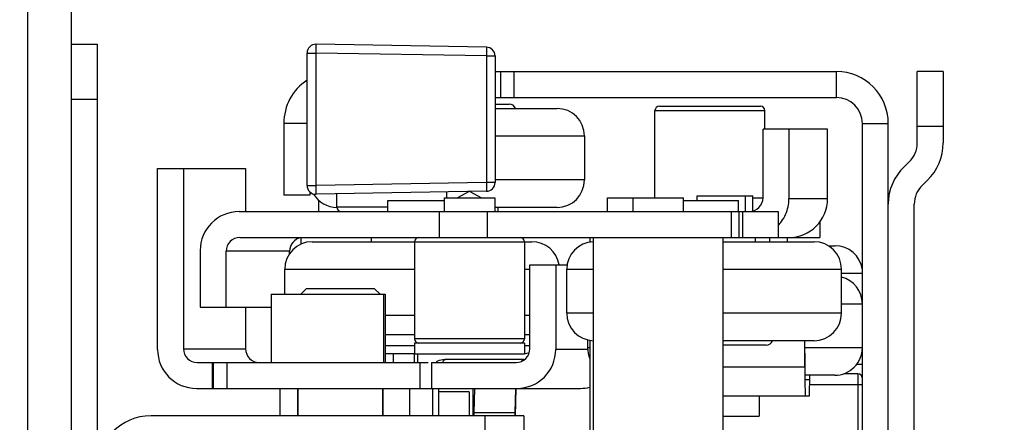
# Model space of a CAD drawing. Units: inches. Extents: x 0 to 17, y 0 to 11.
# Drawn here: x 11 to 11.6, y 3.8 to 4.1 of the extents above; entities that cross this region are included whole.
import ezdxf
from ezdxf.enums import TextEntityAlignment as Align

# ---------------------------------------------------------------- set-up
doc = ezdxf.new("R2010")
doc.units = ezdxf.units.IN
doc.header["$LTSCALE"] = 0.935
doc.header["$MEASUREMENT"] = 0
doc.layers.get('0').update_dxf_attribs({"linetype": 'CONTINUOUS'})
doc.layers.add('02___PRT_ALL_AXES', color=7, linetype='CONTINUOUS')
doc.styles.get("Standard").update_dxf_attribs({"font": 'bluprnt.ttf'})
doc.dimstyles.new('DIMSTYLE_1', dxfattribs={"dimtxt": 0.125, "dimasz": 0.1875, "dimexe": 0.125, "dimexo": 0.0625, "dimgap": 0.0625, "dimtad": 0, "dimtih": 1, "dimtoh": 1, "dimlfac": 8, "dimzin": 4, "dimdsep": 46, "dimtxsty": 'Standard', "dimblk": 'CLOSED', "dimblk1": 'CLOSED', "dimblk2": 'CLOSED', "dimcen": 0.09, "dimadec": 3, "dimazin": 1, "dimtfac": 1, "dimtdec": 3, "dimtofl": 0, "dimtmove": 0, "dimatfit": 3, "dimldrblk": 'CLOSED', "dimfxl": 0, "dimtolj": 1, "dimtzin": 4, "dimarcsym": 0})

# ---------------------------------------------------------------- blocks, each defined once
blk = doc.blocks.new('_CLOSED')
at = {"color": 0, "linetype": 'ByBlock'}
for p, q in [((0, 0), (-1, 0.1666666667)), ((-1, 0.1666666667), (-1, -0.1666666667)), ((-1, -0.1666666667), (0, 0)), ((-1, 0), (0, 0))]:
    blk.add_line(p, q, dxfattribs=at)
blk = doc.blocks.new('*D11')
at = {"color": 7, "linetype": 'Continuous'}
for p, q in [((11.7525616214, 3.765625), (11.7525616214, 4.5146305692)), ((11.7525616214, 4.5146305692), (11.9400616214, 4.5146305692)), ((10.6811292073, 4.311875), (11.8775616214, 4.311875)), ((11.7525616214, 4.311875), (11.7525616214, 3.765625)), ((11.7525616214, 3.219375), (11.7525616214, 3.765625)), ((10.5703792073, 3.219375), (11.8775616214, 3.219375))]:
    blk.add_line(p, q, dxfattribs=at)
at = {"color": 7, "linetype": 'Continuous', "xscale": 0.1875, "yscale": 0.1875, "zscale": 0.1875}
for p, rotation in [((11.7525616214, 4.311875), 90), ((11.7525616214, 3.219375), 270)]:
    blk.add_blockref('_CLOSED', p, dxfattribs=dict(at, rotation=rotation))
at = {"color": 7, "linetype": 'Continuous'}
for s, p, p2 in [('8.74', (12.0025616214, 4.4521305692), (12.4025616214, 4.4521305692)), ('[', (12.0025616214, 4.2646305692), (12.1025616214, 4.2646305692)), (']', (12.4025616214, 4.2646305692), (12.5025616214, 4.2646305692)), ('222', (12.1025616214, 4.2646305692), (12.4025616214, 4.2646305692)), ('MIN.', (12.0025616214, 4.0771305692), (12.4025616214, 4.0771305692))]:
    blk.add_text(s, height=0.125, dxfattribs=at).set_placement(p, p2, align=Align.FIT)
blk = doc.blocks.new('*D12')
at = {"color": 7, "linetype": 'Continuous'}
for p, q in [((10.5863167073, 4.4066875), (10.5863167073, 5.038103057)), ((11.5408707927, 4.09375), (11.5408707927, 5.038103057)), ((10.5863167073, 4.913103057), (10.0863167073, 4.913103057)), ((11.5408707927, 4.913103057), (12.0408707927, 4.913103057))]:
    blk.add_line(p, q, dxfattribs=at)
at = {"color": 7, "linetype": 'Continuous', "xscale": 0.1875, "yscale": 0.1875, "zscale": 0.1875}
blk.add_blockref('_CLOSED', (10.5863167073, 4.913103057), dxfattribs=at)
at = {"color": 7, "linetype": 'Continuous', "xscale": 0.1875, "yscale": 0.1875, "zscale": 0.1875, "rotation": 180}
blk.add_blockref('_CLOSED', (11.5408707927, 4.913103057), dxfattribs=at)
at = {"color": 7, "linetype": 'Continuous'}
for s, p, p2 in [('7.64', (10.81359375, 4.850603057), (11.21359375, 4.850603057)), ('[', (10.81359375, 4.663103057), (10.91359375, 4.663103057)), (']', (11.21359375, 4.663103057), (11.31359375, 4.663103057)), ('194', (10.91359375, 4.663103057), (11.21359375, 4.663103057))]:
    blk.add_text(s, height=0.125, dxfattribs=at).set_placement(p, p2, align=Align.FIT)

msp = doc.modelspace()

# ---------------------------------------------------------------- linework, layer by layer
at = {"color": 7, "linetype": 'Continuous'}
for p, q in [((11.0450667073, 3.3475895879), (11.0450667073, 4.1836604121)), ((11.0200667073, 4.153125), (11.0200667073, 3.378125)), ((11.0450667073, 4.046875), (11.0598167073, 4.046875)), ((11.0598167073, 4.046875), (11.0598167073, 3.484375)), ((11.2810830547, 4.045095242099999), (11.1842080547, 4.0467862015)), ((11.1791207927, 3.966463037), (11.1791207927, 4.041786963)), ((11.2859957927, 4.0400960036), (11.2859957927, 3.9681539964)), ((11.2859957927, 4.03125), (11.4801207927, 4.03125)), ((11.2891207927, 4.03125), (11.2891207927, 4.0165)), ((11.5408707927, 4.03125), (11.5261207927, 4.03125)), ((11.5261207927, 3.9906354942), (11.5261207927, 4.03125)), ((11.5408707927, 4.03125), (11.5408707927, 3.9906354942)), ((11.2859957927, 4.01275), (11.2940577272, 4.01275)), ((11.2859957927, 4.01025), (11.3212450205, 4.01025)), ((11.3794590674, 4.011625), (11.4369587194, 4.011625)), ((11.4751025952, 3.9985), (11.4383817659, 3.9985)), ((11.4383817659, 3.9594375), (11.4383817659, 3.9985)), ((11.453130434, 3.9985), (11.453130434, 3.959)), ((11.4751025952, 3.959), (11.4751025952, 3.9985)), ((11.0940828577, 3.976125), (11.1441549666, 3.976125)), ((11.0940828577, 3.87325), (11.0940828577, 3.976125)), ((11.1088315258, 3.976125), (11.1088315258, 3.8736875)), ((11.1441549666, 3.976125), (11.1441549666, 3.951625)), ((11.5186271289, 3.9771376054), (11.5216176246, 3.9800258318)), ((11.5318644565, 3.9694161694), (11.5288739608, 3.966527943)), ((11.2810830547, 3.9631547579), (11.1842080547, 3.9614637985)), ((11.1857388299, 3.951625), (11.1857388299, 3.9580688816)), ((11.3212450205, 3.954), (11.2858479111, 3.954)), ((11.287745441, 3.951625), (11.287745441, 3.954)), ((11.5243707927, 3.5753317194), (11.5243707927, 3.9559182806)), ((11.1404609533, 3.951625), (11.4469525873, 3.951625)), ((11.4268145923, 3.951625), (11.4268145923, 3.936875)), ((11.4469528803, 3.951625), (11.4469528803, 3.936875)), ((11.4706048703, 3.9456596223), (11.4706048703, 3.936875)), ((11.1408984138, 3.936875), (11.4028546433, 3.936875)), ((11.2155113473, 3.936875), (11.2155113473, 3.9345)), ((11.4149016506, 3.936875), (11.4706048023, 3.936875)), ((11.433916438, 3.936875), (11.433916438, 3.9345)), ((11.1820117719, 3.9345), (11.2402229111, 3.9345)), ((11.3027229111, 3.9345), (11.3070109227, 3.9345)), ((11.4156868887, 3.9345), (11.4674160134, 3.9345)), ((11.4754808466, 3.93225), (11.4793873398, 3.93225)), ((11.1183379512, 3.9295), (11.1183379512, 3.89725)), ((11.1330866192, 3.89725), (11.1330866192, 3.9290625)), ((11.1692029393, 3.9278115864), (11.1692029393, 3.9290625)), ((11.305767265, 3.921375), (11.3270011455, 3.921375)), ((11.305767265, 3.8736875), (11.305767265, 3.921375)), ((11.320515933, 3.921375), (11.320515933, 3.87325)), ((11.1587347634, 3.904625), (11.2234524251, 3.904625)), ((11.1788594623, 3.9080000018), (11.1754844599, 3.904625)), ((11.1788594641, 3.908), (11.2172344641, 3.908)), ((11.2172344659, 3.9080000018), (11.2206094683, 3.904625)), ((11.222636988, 3.904625), (11.222636988, 3.865875)), ((11.2234524251, 3.904625), (11.2234524251, 3.865875)), ((11.1183379512, 3.89725), (11.1587344641, 3.89725)), ((11.1441549666, 3.89725), (11.1441549666, 3.8736875)), ((11.4674160134, 3.87825), (11.4156868887, 3.87825)), ((11.4402287242, 3.87575), (11.4156868887, 3.87575)), ((11.4621615371, 3.8633399498), (11.4621369347, 3.87825)), ((11.4622865852, 3.8644824749), (11.462263868, 3.87825)), ((11.2402229111, 3.87075), (11.2234524251, 3.87075)), ((11.1166433203, 3.865875), (11.2480473622, 3.865875)), ((11.1251504053, 3.865875), (11.1251504053, 3.851125)), ((11.2499223084, 3.865875), (11.2979554705, 3.865875)), ((11.2499223084, 3.865875), (11.2499223084, 3.851125)), ((11.3024236205, 3.8674936448), (11.2578571815, 3.8674936448)), ((11.4624116333, 3.85625), (11.4622865852, 3.8644824749)), ((11.4792453174, 3.858625), (11.4623278514, 3.858625)), ((11.4649052789, 3.8586240917), (11.4648214862, 3.85625)), ((11.4648214862, 3.846875), (11.4650552259, 3.8586219483)), ((11.4923707927, 3.85945), (11.4842543842, 3.85945)), ((11.4621934427, 3.8562466837), (11.4621950047, 3.8560483008)), ((11.4621950047, 3.8560483008), (11.4624116333, 3.846875)), ((11.4624116333, 3.85625), (11.4648214862, 3.85625)), ((11.1162058598, 3.851125), (11.334509251, 3.851125)), ((11.1738594641, 3.851125), (11.1738594641, 3.8355)), ((11.2222344641, 3.851125), (11.2222344641, 3.8355)), ((11.2540552069, 3.8355), (11.2540552069, 3.851125)), ((11.2742488481, 3.851125), (11.2739235463, 3.8371493888)), ((11.2976217373, 3.851125), (11.2972964355, 3.8371493888)), ((11.2976544833, 3.8355), (11.2980181769, 3.851125)), ((11.4156868887, 3.846875), (11.4648214862, 3.846875)), ((11.3024417073, 3.8355), (11.0901917073, 3.8355)), ((11.2972964355, 3.8371493888), (11.2739235463, 3.8371493888)), ((11.2739235463, 3.8371493888), (11.2739363436, 3.8355)), ((11.2802677225, 3.8355), (11.2802677225, 3.82075)), ((11.2972964355, 3.8371493888), (11.2973092328, 3.8355)), ((11.3397763753, 3.8318555826), (11.3399255551, 3.8320047624))]:
    msp.add_line(p, q, dxfattribs=at)
at = {"color": 9, "linetype": 'Continuous'}
for p, q in [((11.1842080547, 4.041786963), (11.1842080547, 4.0467862015)), ((11.2810830547, 4.045095242099999), (11.2810830547, 4.0400960036)), ((11.1791207927, 4.041786963), (11.1842080547, 4.041786963)), ((11.2810830547, 4.0400960036), (11.1842080547, 4.041786963)), ((11.1842080547, 3.966463037), (11.1842080547, 4.041786963)), ((11.2810830547, 4.0400960036), (11.2859957927, 4.0400960036)), ((11.2810830547, 4.0400960036), (11.2810830547, 3.9681539964)), ((11.2966207927, 4.03125), (11.2966207927, 4.0165)), ((11.0450667073, 4.015625), (11.0598167073, 4.015625)), ((11.3769588934, 4.009125), (11.4394588934, 4.009125)), ((11.5408707927, 4), (11.5261207927, 4)), ((11.2859957927, 3.994625), (11.336870441, 3.994625)), ((11.1791207927, 3.966463037), (11.1842080547, 3.966463037)), ((11.2810830547, 3.9681539964), (11.1842080547, 3.966463037)), ((11.1842080547, 3.9614637985), (11.1842080547, 3.966463037)), ((11.2859957927, 3.9681539964), (11.2810830547, 3.9681539964)), ((11.2810830547, 3.9681539964), (11.2810830547, 3.9631547579)), ((11.336870441, 3.969625), (11.2859957927, 3.969625)), ((11.453130434, 3.959), (11.4751025952, 3.959)), ((11.2250113473, 3.954125), (11.1960725751, 3.954125)), ((11.2543964338, 3.936875), (11.2543964338, 3.951625)), ((11.2817221974, 3.936875), (11.2817221974, 3.951625)), ((11.42031674, 3.951625), (11.42031674, 3.936875)), ((11.4246581116, 3.951625), (11.4246581116, 3.936875)), ((11.2402229111, 3.934375), (11.3027229111, 3.934375)), ((11.1692029393, 3.9290625), (11.1330866192, 3.9290625)), ((11.1663863473, 3.918875), (11.2402229111, 3.918875)), ((11.3027229111, 3.918875), (11.305767265, 3.918875)), ((11.326791438, 3.918875), (11.3419368887, 3.918875)), ((11.4156868887, 3.918875), (11.483041438, 3.918875)), ((11.483041438, 3.916625), (11.4948707927, 3.916625)), ((11.483041438, 3.89925), (11.4948707927, 3.89925)), ((11.2234524251, 3.8928471028), (11.2402229111, 3.8928471028)), ((11.3027229111, 3.8928471028), (11.305767265, 3.8928471028)), ((11.3419368887, 3.893875), (11.326791438, 3.893875)), ((11.483041438, 3.893875), (11.4156868887, 3.893875)), ((11.2234524251, 3.8817985606), (11.2402229111, 3.8817985606)), ((11.3027229111, 3.8817985606), (11.305767265, 3.8817985606)), ((11.2402229111, 3.8753264577), (11.2234524251, 3.8753264577)), ((11.3027229111, 3.879375), (11.2402229111, 3.879375)), ((11.305767265, 3.8753264577), (11.3027229111, 3.8753264577)), ((11.1088315258, 3.8736875), (11.1441549666, 3.8736875)), ((11.3386535293, 3.87325), (11.320515933, 3.87325)), ((11.3399255551, 3.87425), (11.3386207927, 3.87425)), ((11.4948707927, 3.87425), (11.4622704682, 3.87425)), ((11.1258256964, 3.851125), (11.1258256964, 3.865875)), ((11.133679146, 3.851125), (11.133679146, 3.865875)), ((11.2433488884, 3.851125), (11.2433488884, 3.865875)), ((11.4156868887, 3.8633399498), (11.4621615371, 3.8633399498)), ((11.4923707927, 3.85945), (11.4923707927, 3.7970871709)), ((11.4923707927, 3.8532), (11.4650100336, 3.853199871)), ((11.4948707927, 3.8532), (11.4923707927, 3.8532))]:
    msp.add_line(p, q, dxfattribs=at)
at = {"color": 3, "linetype": 'Continuous'}
msp.add_line((11.2859957927, 4.0165), (11.4801207927, 4.0165), dxfattribs=at)
at = {"color": 7, "linetype": 'Continuous'}
for centre, radius, start, end in [((11.1841207927, 4.041786963), 0.005, 89, 180), ((11.2809957927, 4.0400960036), 0.005, 0, 89), ((11.294057941, 4.008999999999999), 0.00375, 19.4779630211, 90), ((11.321245441, 3.994625), 0.015625, 0, 89.99999733019999), ((11.3794588934, 4.009125), 0.0025, 90, 180), ((11.4369588934, 4.009125), 0.0025, 0, 90), ((11.5113707927, 3.9906354942), 0.01475, 314.0033532121, 360), ((11.5113707927, 3.9906354942), 0.0295, 314.0033532121, 360), ((11.5391207927, 3.9559182806), 0.0295, 134.0033532121, 180), ((11.1841207927, 3.966463037), 0.005, 180, 271.0000000001), ((11.2809957927, 3.9681539964), 0.005, 271, 360), ((11.321245441, 3.969625), 0.015625, 270.0000026699, 360), ((11.5391207927, 3.9559182806), 0.01475, 134.0033532121, 180), ((11.196245441, 3.969625), 0.015625, 210.7563160018, 269.3513391131), ((11.4305695942, 3.9594371228), 0.0078121473, 270.0027667817, 0.002766549000000001), ((11.4309497314, 3.959011151), 0.0221807053, 336.0544491238, 359.9711955393), ((11.4529772983, 3.959000158), 0.0221253381, 270.0059427943999, 359.9995907157), ((11.1985725751, 3.954125), 0.0025, 180, 270), ((11.1404632481, 3.929499842), 0.0221253381, 90.00594285180001, 179.9995908005), ((11.4309661094, 3.9590225058), 0.0221703521, 324.0132607054, 336.0104512476), ((11.4309771056, 3.9590323847), 0.0221672641, 316.1894378731, 323.9758991017), ((11.1408987665, 3.9290628527), 0.0078121473, 90.002587209, 180.0025869753), ((11.1770138169, 3.9290633662), 0.007810745500000001, 98.78951075159999, 180.0063536050999), ((11.2427229111, 3.934375), 0.0025, 90, 180), ((11.3002229111, 3.934375), 0.0025, 0, 90), ((11.1820113473, 3.918875), 0.015625, 90.0000019608, 180), ((11.3070113473, 3.918875), 0.015625, 9.2118914124, 89.9999980392), ((11.342416438, 3.918875), 0.015625, 91.75972955700001, 180), ((11.467416438, 3.918875), 0.015625, 0, 89.9999980392), ((11.4793876474, 3.916625), 0.015625, 7.684186821900002, 90), ((11.4792457927, 3.89925), 0.015625, 0, 75.93547377260002), ((11.342416438, 3.893875), 0.015625, 180, 268.240270443), ((11.467416438, 3.893875), 0.015625, 270.0000019608001, 360), ((11.2427229111, 3.879375), 0.0025, 180, 270), ((11.3002229111, 3.879375), 0.0025, 270, 360), ((11.440228938, 3.8795), 0.00375, 270, 340.5220369789001), ((11.1162081546, 3.8732501581), 0.0221253381, 180.00040937, 269.9940573192), ((11.1166436975, 3.8736871228), 0.0078121473, 179.9972334511, 269.9972332183), ((11.1519671383, 3.8736871228), 0.0078121473, 179.9972334511, 269.9972332183), ((11.2979550932, 3.8736871228), 0.0078121473, 270.0027667817, 0.0027665489), ((11.2983906361, 3.873250158), 0.0221253381, 270.0059427942, 359.9995907159), ((11.3005392458, 3.886375), 0.015625, 278.036001051, 288.3626962538), ((11.3542457927, 3.87425), 0.015625, 180, 203.5253433416), ((11.4792457927, 3.87425), 0.015625, 269.9999998487, 360), ((11.258002258, 3.8555263431), 0.0119915479, 113.2074060073, 117.3024474228), ((11.2578725579, 3.8558638387), 0.0116302595, 92.50206747899998, 113.2753338532), ((11.2578586701, 3.8559976805), 0.0114959418, 90.0094469511, 92.46203754129999), ((12.6768249893, 3.865256814), 1.2146649646, 180.0904185721, 180.4250119899), ((11.4923707927, 3.85695), 0.0025, 0, 90), ((11.3344897503, 3.8733777059), 0.0222527144, 270.0502098977, 284.1571901403), ((11.0901917073, 3.805125), 0.030375, 90, 180)]:
    msp.add_arc(centre, radius, start, end, dxfattribs=at)
at = {"color": 9, "linetype": 'Continuous'}
msp.add_open_spline([(11.2578567668, 3.8674936447), (11.2577770404, 3.8674936132), (11.2576140116, 3.8674746526), (11.2573758657, 3.8673907916), (11.2571450522, 3.8672544733), (11.2568372542, 3.8669948925), (11.2564920683, 3.8665381867), (11.2562864675, 3.8661125303), (11.2561926122, 3.8658772251)], degree=3, knots=[0, 0, 0, 0, 0.09760146019999999, 0.1988920961, 0.3069453647, 0.4239753836, 0.6898691623000001, 1, 1, 1, 1], dxfattribs=at)
at = {"color": 7, "linetype": 'Continuous'}
msp.add_open_spline([(11.3024236205, 3.8674936448), (11.3023023848, 3.8674936448), (11.3020483477, 3.8674477051), (11.3016926139, 3.8672530453), (11.3013625447, 3.866945421), (11.3011772572, 3.866686647), (11.3010889765, 3.8665431555)], degree=3, knots=[0, 0, 0, 0, 0.2131320122, 0.4437219314, 0.7038243392, 1, 1, 1, 1], dxfattribs=at)
at = {"layer": '02___PRT_ALL_AXES', "color": 9, "linetype": 'Continuous'}
for p, q in [((11.4801207927, 4.0165), (11.4801207927, 4.03125)), ((11.1791207927, 4.00175), (11.1658707927, 4.00175)), ((11.4948707927, 4.00175), (11.5096207927, 4.00175))]:
    msp.add_line(p, q, dxfattribs=at)
at = {"layer": '02___PRT_ALL_AXES', "color": 7, "linetype": 'Continuous'}
for p, q in [((11.3769588934, 3.959375), (11.3769588934, 4.009125)), ((11.4394588934, 3.9985), (11.4394588934, 4.009125)), ((11.1658707927, 4.00175), (11.1658707927, 3.9609375)), ((11.5096207927, 3.5295), (11.5096207927, 4.00175)), ((11.336870441, 3.994625), (11.336870441, 3.969625)), ((11.1806207927, 3.9609375), (11.1658707927, 3.9609375)), ((11.1960725751, 3.954125), (11.1960725751, 3.9616708945)), ((11.2570979111, 3.959375), (11.2570979111, 3.951625)), ((11.2570980872, 3.959375), (11.285846613, 3.959375)), ((11.2585725751, 3.959375), (11.2585725751, 3.962761836)), ((11.2712115703, 3.9629824505), (11.2645979111, 3.959375)), ((11.2717180442, 3.962991291), (11.2783479111, 3.959375)), ((11.2858479111, 3.959375), (11.2858479111, 3.951625)), ((11.3498630551, 3.951625), (11.3498630551, 3.959375)), ((11.3498641947, 3.959375), (11.3931230963, 3.959375)), ((11.3644993887, 3.951625), (11.3644993887, 3.959375)), ((11.3931243887, 3.951625), (11.3931243887, 3.959375)), ((11.4009799981, 3.957875), (11.4009799981, 3.960625)), ((11.4009801665, 3.960625), (11.4284787564, 3.960625)), ((11.4284799981, 3.951625), (11.4284799981, 3.960625)), ((11.4284869315, 3.960625), (11.4325103456, 3.960625)), ((11.4325115873, 3.9518790927), (11.4325115873, 3.960625)), ((11.4325115873, 3.959375), (11.4383772221, 3.959375)), ((11.2250113473, 3.951625), (11.2250113473, 3.957875)), ((11.2250115861, 3.957875), (11.2570979111, 3.957875)), ((11.3931243887, 3.957875), (11.4244146771, 3.957875)), ((11.424416438, 3.951625), (11.424416438, 3.957875)), ((11.1758013299, 3.9332061392), (11.1758013299, 3.936875)), ((11.3399255551, 3.936875), (11.3399255551, 3.9342917977)), ((11.3419368887, 3.594375), (11.3419368887, 3.936875)), ((11.4028546433, 3.936875), (11.4149016506, 3.936875)), ((11.4156868887, 3.594375), (11.4156868887, 3.936875)), ((11.4421990873, 3.9345), (11.4421990873, 3.936875)), ((11.4523251474, 3.9345), (11.4523251474, 3.936875)), ((11.2402229111, 3.934375), (11.2402229111, 3.879375)), ((11.3027229111, 3.934375), (11.3027229111, 3.879375)), ((11.1663863473, 3.904625), (11.1663863473, 3.918875)), ((11.326791438, 3.893875), (11.326791438, 3.918875)), ((11.483041438, 3.893875), (11.483041438, 3.918875)), ((11.1587344641, 3.904625), (11.1587344641, 3.865875)), ((11.2402229111, 3.876875), (11.2402229111, 3.870625)), ((11.3027226727, 3.876875), (11.2402231495, 3.876875)), ((11.3027229111, 3.876875), (11.3027229111, 3.870625)), ((11.3386207927, 3.8787244896), (11.3386207927, 3.87425)), ((11.3399255551, 3.8784582023), (11.3399255551, 3.8046249924)), ((11.2283353808, 3.865875), (11.2283353808, 3.87075)), ((11.2399417683, 3.87075), (11.2399417683, 3.865875)), ((11.3027226727, 3.870625), (11.2402231495, 3.870625)), ((11.2420415543, 3.865875), (11.2420415543, 3.870625)), ((11.4917400378, 3.864875), (11.4948707927, 3.864875)), ((11.1636917073, 3.851125), (11.1636917073, 3.8355)), ((11.1738594641, 3.8355), (11.1738594641, 3.851125)), ((11.2222344641, 3.8355), (11.2222344641, 3.851125)), ((11.2374417073, 3.851125), (11.2374417073, 3.8355)), ((11.2504603808, 3.851125), (11.2504603808, 3.8355)), ((11.2713789107, 3.849125), (11.2540552069, 3.849125)), ((11.2713792683, 3.849125), (11.2713792683, 3.8355)), ((11.2734790543, 3.8355), (11.2734790543, 3.851125)), ((11.4362457927, 3.846875), (11.4362457927, 3.83525)), ((11.3024417073, 3.8355), (11.3024417073, 3.82075)), ((11.4156868887, 3.83525), (11.4362454696, 3.83525))]:
    msp.add_line(p, q, dxfattribs=at)
at = {"layer": '02___PRT_ALL_AXES', "color": 3, "linetype": 'Continuous'}
for p, q in [((11.4948707927, 3.5295), (11.4948707927, 4.00175)), ((11.1806207927, 3.9628973384), (11.1806207927, 3.9609375))]:
    msp.add_line(p, q, dxfattribs=at)
at = {"layer": '02___PRT_ALL_AXES', "color": 7, "linetype": 'Continuous'}
for centre, start, end in [((11.1953707927, 4.00175), 123.5244274542, 180), ((11.4801207927, 4.00175), 0, 90)]:
    msp.add_arc(centre, 0.0295, start, end, dxfattribs=at)
at = {"layer": '02___PRT_ALL_AXES', "color": 3, "linetype": 'Continuous'}
msp.add_arc((11.4801207927, 4.00175), 0.01475, 0, 90, dxfattribs=at)

# ---------------------------------------------------------------- dimensions: what is measured, and where the dimension line sits
at = {"color": 7, "linetype": 'Continuous'}
dim = msp.add_linear_dim(base=(11.5408707927, 4.913103057), p1=(10.5863167073, 4.3441875), p2=(11.5408707927, 4.03125), text='<>\\P[]', dimstyle='DIMSTYLE_1', dxfattribs=at)
dim.commit()
dim.dimension.update_dxf_attribs({"geometry": '*D12', "text_midpoint": (11.06359375, 4.819353057), "dimtype": 160})
dim = msp.add_linear_dim(base=(11.7525616214, 3.219375), p1=(10.6186292073, 4.311875), p2=(10.5078792073, 3.219375), angle=270, text='<>\\PMIN.\\P[]', dimstyle='DIMSTYLE_1', dxfattribs=at)
dim.commit()
dim.dimension.update_dxf_attribs({"geometry": '*D11', "text_midpoint": (12.2525616214, 4.3271305692), "dimtype": 160})

doc.saveas('drawing.dxf')
